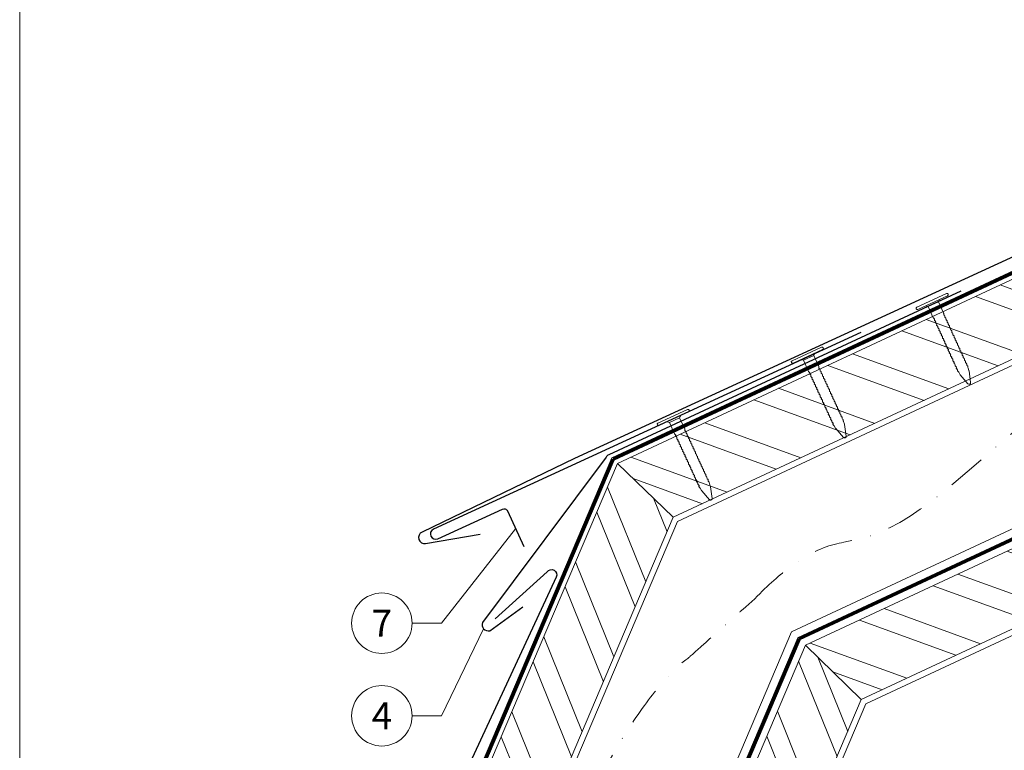
# Model space of a CAD drawing. Units: millimetres. Extents: x 0 to 70034, y 0 to 4832.
# Drawn here: x 61210 to 61535, y 340 to 582 of the extents above; entities that cross this region are included whole.
import ezdxf
from ezdxf.enums import TextEntityAlignment as Align

# ---------------------------------------------------------------- set-up
doc = ezdxf.new("R2010")
doc.units = ezdxf.units.MM
doc.linetypes.add('STRICHPUNKT', pattern=[25.4, 12.7, -6.35, 0, -6.35])
doc.linetypes.add('Trennlage', pattern=[30, 12, -18])
for name, color, linetype, lineweight, true_color in [('01_PREFA-Dachprodukt', 7, 'Continuous', 25, 0xe1000f), ('02_Nägel', 7, 'Continuous', 15, 0xff7f7f), ('02_Saumstreifen', 7, 'Continuous', 25, 0xff7f7f), ('04_Trennlage', 7, 'Continuous', 25, 0x505f69), ('04_Trennlage_Linie', 7, 'Continuous', 0, 0x505f69), ('04_Unterdach', 7, 'Continuous', 25, 0x505f69), ('04_Unterdach_Linie', 7, 'Continuous', 0, 0x505f69), ('06_Holz', 7, 'Continuous', 15, 0x8296a0), ('06_Holzschfraffur', 7, 'Continuous', 13, 0xdce6eb), ('08_Bemassung', 7, 'Continuous', 5, 0x505f69), ('09_Luft', 7, 'Continuous', 5, 0x8296a0), ('10_Blattrahmen', 7, 'Continuous', 20, 0x000000)]:
    doc.layers.add(name, color=color, linetype=linetype, lineweight=lineweight, true_color=true_color)
doc.styles.add('PREFA_Standard', font='arial.ttf', dxfattribs={"height": 20})

# ---------------------------------------------------------------- blocks, each defined once
blk = doc.blocks.new('A$C4BAB4951')
for p, q in [((0, -4.3), (0, 4.3)), ((0.7, -4.3), (0.7, 4.3)), ((-23.67, -0.01), (-23.67, 0.01)), ((-23.39, 0.39), (-20.4, 1.28)), ((-20.32, 1.29), (-19.6, 1.35)), ((-3.67, 1.5), (-0.4, 1.5)), ((-0.4, 1.5), (0, 2)), ((-0.4, -1.5), (-0.4, 1.5)), ((-23.39, -0.39), (-20.4, -1.28)), ((-20.32, -1.29), (-19.6, -1.35)), ((-3.67, -1.5), (-0.4, -1.5)), ((-0.4, -1.5), (0, -2))]:
    blk.add_line(p, q)
at = {"extrusion": (0, 0, -1)}
for centre, radius, start, end in [((-0.35, 4.3), 0.35, 0, 180), ((23.27, 0.01), 0.4, 360, 73.5064), ((20.28, 0.9), 0.4, 73.5064, 85.188), ((19.6, 1.91), 0.553, 244.5196, 270), ((18.58, -0.22), 1.8, 64.5196, 71.6711), ((19.1, 1.33), 0.17, 71.6711, 153.7368), ((18.86, 1.45), 0.0923, 267.8027, 333.7368), ((18.86, 1.91), 0.552, 244.5057, 269.6735), ((17.85, -0.22), 1.8, 64.5196, 71.6711), ((18.36, 1.33), 0.17, 71.6711, 153.7368), ((18.13, 1.45), 0.0923, 267.8027, 333.7368), ((18.13, 1.91), 0.551, 244.4964, 269.3324), ((17.12, -0.22), 1.8, 64.5196, 71.6711), ((17.63, 1.33), 0.17, 71.6711, 153.7368), ((17.39, 1.45), 0.0923, 267.8027, 333.7368), ((17.39, 1.91), 0.552, 244.5062, 269.673), ((16.38, -0.22), 1.8, 64.5196, 71.6711), ((16.89, 1.33), 0.17, 71.6711, 153.7368), ((16.66, 1.45), 0.0923, 267.8027, 333.7368), ((16.66, 1.91), 0.551, 244.4964, 269.3324), ((15.65, -0.22), 1.8, 64.5196, 71.6711), ((16.16, 1.33), 0.17, 71.6711, 153.7368), ((15.93, 1.45), 0.0923, 267.8027, 333.7368), ((15.93, 1.91), 0.552, 244.5057, 269.6735), ((14.91, -0.22), 1.8, 64.5196, 71.6711), ((15.43, 1.33), 0.17, 71.6711, 153.7368), ((15.19, 1.45), 0.0923, 267.8027, 333.7368), ((15.19, 1.91), 0.551, 244.4964, 269.3324), ((14.18, -0.22), 1.8, 64.5196, 71.6711), ((14.69, 1.33), 0.17, 71.6711, 153.7368), ((14.46, 1.45), 0.0923, 267.8027, 333.7368), ((14.46, 1.91), 0.552, 244.5057, 269.6735), ((13.45, -0.22), 1.8, 64.5196, 71.6711), ((13.96, 1.33), 0.17, 71.6711, 153.7368), ((13.72, 1.45), 0.0923, 267.8027, 333.7368), ((13.73, 1.91), 0.551, 244.4964, 269.3324), ((12.71, -0.22), 1.8, 64.5196, 71.6711), ((13.23, 1.33), 0.17, 71.6711, 153.7368), ((12.99, 1.45), 0.0923, 267.8027, 333.7368), ((12.99, 1.91), 0.552, 244.5057, 269.6735), ((11.98, -0.22), 1.8, 64.5196, 71.6711), ((12.49, 1.33), 0.17, 71.6711, 153.7368), ((12.26, 1.45), 0.0923, 267.8027, 333.7368), ((12.25, 1.92), 0.57, 244.7073, 270.3706), ((11.23, -0.22), 1.8, 64.5196, 71.6711), ((11.74, 1.33), 0.17, 71.6711, 153.7368), ((11.51, 1.45), 0.0923, 267.8027, 333.7368), ((11.51, 1.91), 0.551, 244.4964, 269.3324), ((10.5, -0.22), 1.8, 64.5196, 71.6711), ((11.01, 1.33), 0.17, 71.6711, 153.7368), ((10.78, 1.45), 0.0923, 267.8027, 333.7368), ((10.78, 1.91), 0.552, 244.5057, 269.6735), ((9.76, -0.22), 1.8, 64.5196, 71.6711), ((10.28, 1.33), 0.17, 71.6711, 153.7368), ((10.04, 1.45), 0.0923, 267.8027, 333.7368), ((10.04, 1.91), 0.551, 244.4964, 269.3324), ((9.03, -0.22), 1.8, 64.5196, 71.6711), ((9.54, 1.33), 0.17, 71.6711, 153.7368), ((9.31, 1.45), 0.0923, 267.8027, 333.7368), ((9.31, 1.91), 0.552, 244.5062, 269.673), ((8.29, -0.22), 1.8, 64.5196, 71.6711), ((8.81, 1.33), 0.17, 71.6711, 153.7368), ((8.57, 1.45), 0.0923, 267.8027, 333.7368), ((8.58, 1.91), 0.551, 244.4984, 269.3304), ((7.56, -0.22), 1.8, 64.5196, 71.6711), ((8.08, 1.33), 0.17, 71.6711, 153.7368), ((7.84, 1.45), 0.0923, 267.8027, 333.7368), ((7.84, 1.91), 0.552, 244.5057, 269.6735), ((6.83, -0.22), 1.8, 64.5196, 71.6711), ((7.34, 1.33), 0.17, 71.6711, 153.7368), ((7.11, 1.45), 0.0923, 267.8027, 333.7368), ((7.11, 1.91), 0.551, 244.4964, 269.3324), ((6.1, -0.22), 1.8, 64.5196, 71.6711), ((6.61, 1.33), 0.17, 71.6711, 153.7368), ((6.37, 1.45), 0.0923, 267.8027, 333.7368), ((6.37, 1.91), 0.552, 244.5057, 269.6735), ((5.36, -0.22), 1.8, 64.5196, 71.6711), ((5.87, 1.33), 0.17, 71.6711, 153.7368), ((5.64, 1.45), 0.0923, 267.8027, 333.7368), ((5.64, 1.91), 0.552, 244.5057, 269.6735), ((4.62, -0.22), 1.8, 64.5196, 71.6711), ((5.14, 1.33), 0.17, 71.6711, 153.7368), ((4.9, 1.45), 0.0923, 267.8027, 333.7368), ((4.91, 1.9), 0.551, 244.4964, 269.3324), ((3.89, -0.22), 1.8, 64.5196, 71.6711), ((4.41, 1.33), 0.17, 71.6711, 153.7368), ((4.17, 1.45), 0.0923, 267.8027, 333.7368), ((4.17, 1.91), 0.552, 244.5057, 269.6735), ((3.16, -0.22), 1.8, 64.5196, 71.6711), ((3.67, 1.33), 0.17, 71.6711, 90), ((23.27, -0.01), 0.4, 286.4936, 0), ((20.28, -0.9), 0.4, 274.812, 286.4936), ((19.6, -1.91), 0.553, 90, 115.4804), ((18.58, 0.22), 1.8, 288.3289, 295.4804), ((19.1, -1.33), 0.17, 206.2632, 288.3289), ((18.86, -1.45), 0.0923, 26.2632, 92.1973), ((18.86, -1.91), 0.552, 90.3265, 115.4943), ((17.85, 0.22), 1.8, 288.3289, 295.4804), ((18.36, -1.33), 0.17, 206.2632, 288.3289), ((18.13, -1.45), 0.0923, 26.2632, 92.1973), ((18.13, -1.91), 0.551, 90.6676, 115.5036), ((17.12, 0.22), 1.8, 288.3289, 295.4804), ((17.63, -1.33), 0.17, 206.2632, 288.3289), ((17.39, -1.45), 0.0923, 26.2632, 92.1973), ((17.39, -1.91), 0.552, 90.327, 115.4938), ((16.38, 0.22), 1.8, 288.3289, 295.4804), ((16.89, -1.33), 0.17, 206.2632, 288.3289), ((16.66, -1.45), 0.0923, 26.2632, 92.1973), ((16.66, -1.91), 0.551, 90.6676, 115.5036), ((15.65, 0.22), 1.8, 288.3289, 295.4804), ((16.16, -1.33), 0.17, 206.2632, 288.3289), ((15.93, -1.45), 0.0923, 26.2632, 92.1973), ((15.93, -1.91), 0.552, 90.3265, 115.4943), ((14.91, 0.22), 1.8, 288.3289, 295.4804), ((15.43, -1.33), 0.17, 206.2632, 288.3289), ((15.19, -1.45), 0.0923, 26.2632, 92.1973), ((15.19, -1.91), 0.551, 90.6676, 115.5036), ((14.18, 0.22), 1.8, 288.3289, 295.4804), ((14.69, -1.33), 0.17, 206.2632, 288.3289), ((14.46, -1.45), 0.0923, 26.2632, 92.1973), ((14.46, -1.91), 0.552, 90.3265, 115.4943), ((13.45, 0.22), 1.8, 288.3289, 295.4804), ((13.96, -1.33), 0.17, 206.2632, 288.3289), ((13.72, -1.45), 0.0923, 26.2632, 92.1973), ((13.73, -1.91), 0.551, 90.6676, 115.5036), ((12.71, 0.22), 1.8, 288.3289, 295.4804), ((13.23, -1.33), 0.17, 206.2632, 288.3289), ((12.99, -1.45), 0.0923, 26.2632, 92.1973), ((12.99, -1.91), 0.552, 90.3265, 115.4943), ((11.98, 0.22), 1.8, 288.3289, 295.4804), ((12.49, -1.33), 0.17, 206.2632, 288.3289), ((12.26, -1.45), 0.0923, 26.2632, 92.1973), ((12.25, -1.92), 0.57, 89.6294, 115.2927), ((11.23, 0.22), 1.8, 288.3289, 295.4804), ((11.74, -1.33), 0.17, 206.2632, 288.3289), ((11.51, -1.45), 0.0923, 26.2632, 92.1973), ((11.51, -1.91), 0.551, 90.6676, 115.5036), ((10.5, 0.22), 1.8, 288.3289, 295.4804), ((11.01, -1.33), 0.17, 206.2632, 288.3289), ((10.78, -1.45), 0.0923, 26.2632, 92.1973), ((10.78, -1.91), 0.552, 90.3265, 115.4943), ((9.76, 0.22), 1.8, 288.3289, 295.4804), ((10.28, -1.33), 0.17, 206.2632, 288.3289), ((10.04, -1.45), 0.0923, 26.2632, 92.1973), ((10.04, -1.91), 0.551, 90.6676, 115.5036), ((9.03, 0.22), 1.8, 288.3289, 295.4804), ((9.54, -1.33), 0.17, 206.2632, 288.3289), ((9.31, -1.45), 0.0923, 26.2632, 92.1973), ((9.31, -1.91), 0.552, 90.327, 115.4938), ((8.29, 0.22), 1.8, 288.3289, 295.4804), ((8.81, -1.33), 0.17, 206.2632, 288.3289), ((8.57, -1.45), 0.0923, 26.2632, 92.1973), ((8.58, -1.91), 0.551, 90.6696, 115.5016), ((7.56, 0.22), 1.8, 288.3289, 295.4804), ((8.08, -1.33), 0.17, 206.2632, 288.3289), ((7.84, -1.45), 0.0923, 26.2632, 92.1973), ((7.84, -1.91), 0.552, 90.3265, 115.4943), ((6.83, 0.22), 1.8, 288.3289, 295.4804), ((7.34, -1.33), 0.17, 206.2632, 288.3289), ((7.11, -1.45), 0.0923, 26.2632, 92.1973), ((7.11, -1.91), 0.551, 90.6676, 115.5036), ((6.1, 0.22), 1.8, 288.3289, 295.4804), ((6.61, -1.33), 0.17, 206.2632, 288.3289), ((6.37, -1.45), 0.0923, 26.2632, 92.1973), ((6.37, -1.91), 0.552, 90.3265, 115.4943), ((5.36, 0.22), 1.8, 288.3289, 295.4804), ((5.87, -1.33), 0.17, 206.2632, 288.3289), ((5.64, -1.45), 0.0923, 26.2632, 92.1973), ((5.64, -1.91), 0.552, 90.3265, 115.4943), ((4.62, 0.22), 1.8, 288.3289, 295.4804), ((5.14, -1.33), 0.17, 206.2632, 288.3289), ((4.9, -1.45), 0.0923, 26.2632, 92.1973), ((4.91, -1.9), 0.551, 90.6676, 115.5036), ((3.89, 0.22), 1.8, 288.3289, 295.4804), ((4.41, -1.33), 0.17, 206.2632, 288.3289), ((4.17, -1.45), 0.0923, 26.2632, 92.1973), ((4.17, -1.91), 0.552, 90.3265, 115.4943), ((3.16, 0.22), 1.8, 288.3289, 295.4804), ((3.67, -1.33), 0.17, 270, 288.3289), ((-0.35, -4.3), 0.35, 180, 360)]:
    blk.add_arc(centre, radius, start, end, dxfattribs=at)
blk = doc.blocks.new('A$C303698f2')
at = {"layer": '10_Blattrahmen'}
blk.add_lwpolyline([(666.01, -470.92), (666.01, 0), (0, 0), (0, -470.92)], close=True, dxfattribs=at)

msp = doc.modelspace()

# ---------------------------------------------------------------- hatches: boundary and pattern name
at = {"layer": '06_Holzschfraffur'}
h = msp.add_hatch(dxfattribs=at)
h.set_pattern_fill('ANSI32', color=256, scale=2, angle=295, style=0)
h.set_pattern_definition([(340, (54650.817, -2413.608), (6.515484, 17.901144), []), (340, (54654.612, -2421.747), (6.515484, 17.901144), [])])
h.paths.add_polyline_path([(61407.231, 435.053), (61425.622, 417.244), (61567.101, 483.121), (61556.958, 504.872)])
h = msp.add_hatch(dxfattribs=at)
h.set_pattern_fill('ANSI32', color=256, scale=2, angle=66.98687, style=0)
h.set_pattern_definition([(111.98687, (58032.578, -6809.887), (-17.664487, -7.13221), []), (111.98687, (58036.089, -6801.621), (-17.664487, -7.13221), [])])
h.paths.add_polyline_path([(61425.622, 417.244), (61407.231, 435.053), (61342.563, 283.086), (61364.653, 273.703)])
h = msp.add_hatch(dxfattribs=at)
h.set_pattern_fill('ANSI32', color=256, scale=2, angle=295, style=0)
h.set_pattern_definition([(340, (54685.683, -2486.433), (6.515484, 17.901144), []), (340, (54689.478, -2494.572), (6.515484, 17.901144), [])])
h.paths.add_polyline_path([(61469.324, 374.924), (61487.8, 357.033), (61601.967, 410.296), (61591.824, 432.047)])
h = msp.add_hatch(dxfattribs=at)
h.set_pattern_fill('ANSI32', color=256, scale=2, angle=66.98687, style=0)
h.set_pattern_definition([(111.98687, (58236.246, -6536.983), (-17.664487, -7.13221), []), (111.98687, (58239.756, -6528.718), (-17.664487, -7.13221), [])])
h.paths.add_polyline_path([(61487.8, 357.033), (61469.324, 374.924), (61417.22, 252.252), (61439.31, 242.87)])

# ---------------------------------------------------------------- linework, layer by layer
at = {"layer": '01_PREFA-Dachprodukt'}
for p, q in [((61683.893, 570.492, 0), (61392.96, 436.64, 0)), ((61392.96, 436.64, 0), (61342.616, 412.355, 0)), ((61343.756, 408.551, 0), (61361.791, 411.658, 0))]:
    msp.add_line(p, q, dxfattribs=at)
at = {"layer": '01_PREFA-Dachprodukt', "ltscale": 10}
for p, q in [((61520.669, 491.944, 0), (61404.298, 437.89, 0)), ((61403.427, 437.109, 0), (61362.605, 382.461, 0)), ((61364.956, 379.744, 0), (61375.952, 387.646, 0))]:
    msp.add_line(p, q, dxfattribs=at)
at = {"layer": '01_PREFA-Dachprodukt', "extrusion": (-7.70713e-12, 5.28825e-12, -1)}
msp.add_line((61383.925, 399.221, -10151.391), (61366.779, 383.676, 0), dxfattribs=at)
at = {"layer": '01_PREFA-Dachprodukt', "elevation": 0}
msp.add_lwpolyline([(61386.967, 397.457), (61261.897, 128.048, -0.0267702), (61261.897, 128.048), (61261.897, 128.048, 0.0199327), (61261.897, 128.048), (61261.897, 128.048, 0.8859493), (61265.256, 125.93), (61275.292, 141.415)], format="xyb", dxfattribs=at)
at = {"layer": '01_PREFA-Dachprodukt', "ltscale": 10}
for centre, start, end in [((61405.14, 436.076, 0), 114.91482, 148.91581), ((61364.445, 381.677, 0), 156.92357, 284.79858)]:
    msp.add_arc(centre, 2, start, end, dxfattribs=at)
at = {"layer": '01_PREFA-Dachprodukt'}
msp.add_arc((61343.417, 410.522, 0), 2, 113.61733, 279.77458, dxfattribs=at)
at = {"layer": '01_PREFA-Dachprodukt', "extrusion": (-8.53499e-12, 3.81043e-12, -1)}
msp.add_arc((-61385.353, 398.179, 10151.391), 1.768, 36.11224, 204.11224, dxfattribs=at)
at = {"layer": '02_Saumstreifen'}
msp.add_lwpolyline([(61487.614, 478.302), (61346.341, 413.324, 1), (61347.803, 410.144), (61369.153, 419.964, -0.4142136), (61370.811, 419.351), (61376.244, 407.54)], format="xyb", dxfattribs=at)
at = {"layer": '04_Trennlage', "linetype": 'Trennlage', "ltscale": 0.5, "const_width": 1, "elevation": 0, "flags": 128}
msp.add_lwpolyline([(61405.731, 436.558), (61774.967, 608.659)], dxfattribs=at)
at = {"layer": '04_Trennlage', "linetype": 'Trennlage', "ltscale": 0.5, "const_width": 1, "flags": 128}
msp.add_lwpolyline([(61249.411, 68.768), (61405.678, 436.503)], dxfattribs=at)
at = {"layer": '04_Trennlage_Linie', "ltscale": 5, "elevation": 0, "flags": 128}
for points in [[(61405.309, 436.913), (61774.967, 609.211)], [(61406.079, 436.168), (61774.967, 608.107)]]:
    msp.add_lwpolyline(points, dxfattribs=at)
at = {"layer": '04_Trennlage_Linie', "ltscale": 5, "flags": 128}
for points in [[(61248.868, 68.768), (61405.309, 436.913)], [(61249.954, 68.768), (61406.047, 436.092)]]:
    msp.add_lwpolyline(points, dxfattribs=at)
at = {"layer": '04_Unterdach', "linetype": 'Trennlage', "ltscale": 0.5, "const_width": 1, "elevation": 0, "flags": 128}
for points in [[(61774.967, 520.564), (61467.11, 377.069)], [(61467.158, 377.022), (61336.17, 68.768)]]:
    msp.add_lwpolyline(points, dxfattribs=at)
at = {"layer": '04_Unterdach_Linie', "ltscale": 5, "elevation": 0}
for points in [[(61466.725, 377.441), (61774.967, 521.115)], [(61774.967, 520.012), (61467.494, 376.697)], [(61335.626, 68.768), (61466.773, 377.395)], [(61467.543, 376.649), (61336.713, 68.768)]]:
    msp.add_lwpolyline(points, dxfattribs=at)
at = {"layer": '06_Holz', "elevation": 0}
for points in [[(61427.022, 415.888), (61774.967, 578.06)], [(61774.967, 523.992), (61464.763, 379.341)], [(61425.622, 417.244), (61567.101, 483.121), (61556.958, 504.872), (61407.231, 435.053)], [(61489.287, 355.594), (61774.967, 488.808)], [(61407.231, 435.053), (61342.563, 283.086), (61364.653, 273.703), (61425.622, 417.244)], [(61487.8, 357.033), (61601.967, 410.296), (61591.824, 432.047), (61469.324, 374.924)], [(61279.584, 68.768), (61427.022, 415.888)], [(61464.734, 379.37), (61332.807, 68.768)], [(61469.324, 374.924), (61417.22, 252.252), (61439.31, 242.87), (61487.8, 357.033)]]:
    msp.add_lwpolyline(points, dxfattribs=at)
at = {"layer": '06_Holz'}
msp.add_lwpolyline([(61367.457, 68.762), (61489.287, 355.594)], dxfattribs=at)
at = {"layer": '06_Holzschfraffur', "elevation": 0}
for points in [[(61407.231, 435.053), (61425.622, 417.244)], [(61469.324, 374.924), (61487.8, 357.033)]]:
    msp.add_lwpolyline(points, dxfattribs=at)
at = {"layer": '08_Bemassung'}
for p, q in [((61349.007, 382.216, 0), (61373.528, 413.446)), ((61339.301, 382.216, 0), (61349.007, 382.216, 0)), ((61349.007, 351.631, 0), (61362.932, 380.369, 0)), ((61339.301, 351.631, 0), (61349.007, 351.631, 0))]:
    msp.add_line(p, q, dxfattribs=at)
for centre in [(61329.305, 382.216, 0), (61329.305, 351.631, 0)]:
    msp.add_circle(centre, 9.996, dxfattribs=at)
at = {"layer": '09_Luft', "linetype": 'STRICHPUNKT'}
for points, knots in [([(61452.575, 390.325, 0), (61470.552, 408.655, 0), (61506.24, 406.419, 0), (61553.463, 478.83, 0), (61660.892, 466.683, 0), (61702.075, 521.342, 0), (61725.904, 536.359, 0), (61725.906, 536.361, 0), (61725.909, 536.362, 0), (61725.911, 536.364, 0), (61739.242, 544.765, 0), (61752.573, 553.165, 0), (61774.938, 561.566, 0)], [688.3911036, 688.3911036, 688.3911036, 688.3911036, 717.4028812, 814.3386324, 913.7180486, 999.2536195, 999.2536195, 999.2536195, 999.2629057, 999.2629057, 999.2629057, 1047.1140517, 1047.1140517, 1047.1140517, 1047.1140517]), ([(61310.878, 68.768, 0), (61313.274, 88.693, 0), (61316.133, 143.509, 0), (61396.632, 199.83, 0), (61378.14, 311.694, 0), (61423.384, 366.152, 0), (61430.482, 370.6, 0), (61452.575, 390.325, 0)], [952.2522407, 952.2522407, 952.2522407, 952.2522407, 1011.2327965, 1110.1037053, 1207.3538106, 1305.4718943, 1305.6496258, 1305.6496258, 1305.6496258, 1305.6496258])]:
    msp.add_open_spline(points, degree=3, knots=knots, dxfattribs=at)

# ---------------------------------------------------------------- block references
at = {"xscale": 1.560788373981123, "yscale": 1.560788373981123, "zscale": 1.560788373981123}
msp.add_blockref('A$C303698f2', (61209.57, 734.999), dxfattribs=at)
at = {"layer": '02_Nägel', "xscale": 1.25, "yscale": 1.25, "zscale": 1.25}
for p, rotation in [((61511.398, 488.17, 0), 114.4407744171192), ((61470.135, 470.421), 114.7000000000153), ((61425.832, 449.828), 114.7000000000153)]:
    msp.add_blockref('A$C4BAB4951', p, dxfattribs=dict(at, rotation=rotation))

# ---------------------------------------------------------------- texts
at = {"layer": '08_Bemassung', "style": 'PREFA_Standard'}
for s, p in [('7', (61329.305, 382.216, 0)), ('4', (61329.305, 351.631, 0))]:
    msp.add_text(s, height=8.925, dxfattribs=at).set_placement(p, align=Align.MIDDLE_CENTER)

doc.saveas('drawing.dxf')
